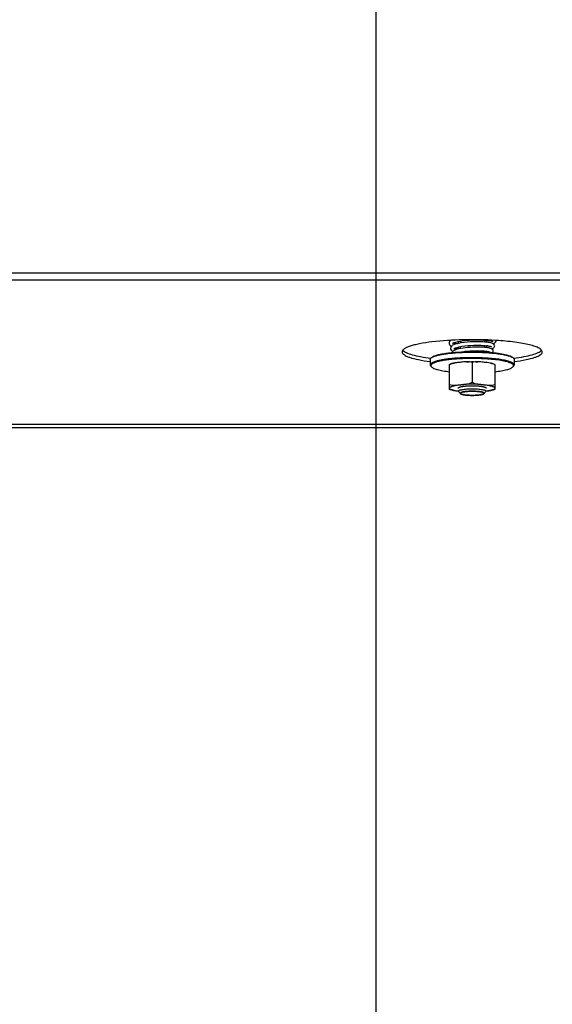
# Model space of a CAD drawing. Units: millimetres. Extents: x 0 to 7000, y 0 to 4950.
# Drawn here: x 1320 to 1472, y 1379 to 1660 of the extents above; entities that cross this region are included whole.
import ezdxf
from ezdxf.enums import TextEntityAlignment as Align

# ---------------------------------------------------------------- set-up
doc = ezdxf.new("R2010")
doc.units = ezdxf.units.MM
doc.header["$LTSCALE"] = 385
doc.layers.get('0').update_dxf_attribs({"linetype": 'CONTINUOUS'})
for name, color, linetype in [('DIN9021-M8-STAAL-ELVZTEKEN', 7, 'CONTINUOUS'), ('DIN931-M8X55-STAALTEKEN', 7, 'CONTINUOUS'), ('DIN934-M8-STAAL-ELVZTEKEN', 7, 'CONTINUOUS'), ('INFERNO-CORO-100-100-62-2DMAAT', 7, 'CONTINUOUS'), ('KONISCHE-VEERTEKEN', 7, 'CONTINUOUS'), ('PAN037TEKEN', 7, 'CONTINUOUS')]:
    doc.layers.add(name, color=color, linetype=linetype)
doc.styles.add('TEXTSTYLE_2', font='ar_wgl_b.ttf')
doc.dimstyles.new('DIMSTYLE_4', dxfattribs={"dimtxt": 50, "dimasz": 50, "dimexe": 0.6, "dimexo": 0.6, "dimgap": 0.75, "dimtad": 1, "dimdec": 0, "dimdsep": 46, "dimtxsty": 'TEXTSTYLE_2', "dimblk": '_FILLED', "dimblk1": '_FILLED', "dimblk2": '_FILLED', "dimcen": 0.09, "dimazin": 2, "dimtp": 0.2, "dimtm": 0.2, "dimtfac": 1, "dimtdec": 0, "dimtofl": 0, "dimtmove": 0, "dimatfit": 3, "dimldrblk": '_FILLED', "dimfxl": 0, "dimtolj": 1, "dimarcsym": 0})

# ---------------------------------------------------------------- blocks, each defined once
blk = doc.blocks.new('_FILLED')
at = {"color": 0, "linetype": 'ByBlock'}
blk.add_solid([(0, 0), (-1, 0.2), (-1, -0.2)], dxfattribs=at)
blk = doc.blocks.new('*D13')
at = {"layer": 'INFERNO-CORO-100-100-62-2DMAAT', "color": 1, "linetype": 'Continuous'}
for p, q in [((1231.41, 1824.28), (1231.41, 1217.95)), ((1421.41, 1824.28), (1421.41, 1217.95)), ((1231.41, 1227.95), (1326.41, 1227.95)), ((1421.41, 1227.95), (1326.41, 1227.95))]:
    blk.add_line(p, q, dxfattribs=at)
at = {"layer": 'INFERNO-CORO-100-100-62-2DMAAT', "color": 1, "linetype": 'Continuous', "xscale": 50, "yscale": 50, "zscale": 50, "rotation": 180}
blk.add_blockref('_FILLED', (1231.41, 1227.95), dxfattribs=at)
at = {"layer": 'INFERNO-CORO-100-100-62-2DMAAT', "color": 1, "linetype": 'Continuous', "xscale": 50, "yscale": 50, "zscale": 50}
blk.add_blockref('_FILLED', (1421.41, 1227.95), dxfattribs=at)
at = {"layer": 'INFERNO-CORO-100-100-62-2DMAAT', "color": 1, "linetype": 'Continuous', "style": 'TEXTSTYLE_2', "width": 0.978959}
blk.add_text('190', height=50, dxfattribs=at).set_placement((1268.14, 1240.45), (1384.68, 1240.45), align=Align.FIT)
blk = doc.blocks.new('*D14')
at = {"layer": 'INFERNO-CORO-100-100-62-2DMAAT', "color": 1, "linetype": 'Continuous'}
for p, q in [((1421.41, 1824.28), (1421.41, 1217.95)), ((1606.41, 1373.4), (1606.41, 1217.95)), ((1421.41, 1227.95), (1513.91, 1227.95)), ((1606.41, 1227.95), (1513.91, 1227.95))]:
    blk.add_line(p, q, dxfattribs=at)
at = {"layer": 'INFERNO-CORO-100-100-62-2DMAAT', "color": 1, "linetype": 'Continuous', "xscale": 50, "yscale": 50, "zscale": 50, "rotation": 180}
blk.add_blockref('_FILLED', (1421.41, 1227.95), dxfattribs=at)
at = {"layer": 'INFERNO-CORO-100-100-62-2DMAAT', "color": 1, "linetype": 'Continuous', "xscale": 50, "yscale": 50, "zscale": 50}
blk.add_blockref('_FILLED', (1606.41, 1227.95), dxfattribs=at)
at = {"layer": 'INFERNO-CORO-100-100-62-2DMAAT', "color": 1, "linetype": 'Continuous', "style": 'TEXTSTYLE_2', "width": 0.978959}
blk.add_text('185', height=50, dxfattribs=at).set_placement((1455.64, 1240.45), (1572.18, 1240.45), align=Align.FIT)

msp = doc.modelspace()

# ---------------------------------------------------------------- linework, layer by layer
at = {"layer": 'DIN9021-M8-STAAL-ELVZTEKEN', "color": 5, "linetype": 'Continuous'}
for p, q in [((1436.914, 1562.835), (1436.914, 1561.259)), ((1437.299, 1563.393), (1437.102, 1563.202)), ((1460.529, 1563.393), (1460.726, 1563.202)), ((1460.914, 1562.835), (1460.914, 1561.259)), ((1437.299, 1560.701), (1437.102, 1560.892)), ((1460.529, 1560.701), (1460.726, 1560.892))]:
    msp.add_line(p, q, dxfattribs=at)
for points, knots in [([(1437.297, 1563.357), (1437.498, 1563.492), (1438.025, 1563.731), (1438.972, 1564.018), (1440.185, 1564.278), (1442.228, 1564.595), (1445.165, 1564.851), (1447.62, 1564.919), (1448.914, 1564.919)], [0, 0, 0, 0, 0.0615341, 0.145709, 0.2514025, 0.3763203, 0.6710602, 1, 1, 1, 1]), ([(1437.299, 1563.393), (1437.451, 1563.541), (1437.918, 1563.8), (1438.793, 1564.104), (1439.97, 1564.384), (1441.412, 1564.626), (1443.08, 1564.825), (1445.604, 1565.025), (1447.57, 1565.081), (1448.914, 1565.081)], [0, 0, 0, 0, 0.0537718, 0.1322052, 0.23482, 0.3593171, 0.5023702, 0.659937, 1, 1, 1, 1]), ([(1448.914, 1565.081), (1449.353, 1565.081), (1451.058, 1565.064), (1452.762, 1564.984), (1454.023, 1564.879)], [0, 0, 0, 0, 0.2577721, 1, 1, 1, 1]), ([(1448.914, 1564.919), (1450.208, 1564.919), (1452.662, 1564.851), (1455.6, 1564.595), (1457.643, 1564.278), (1458.856, 1564.018), (1459.802, 1563.731), (1460.33, 1563.492), (1460.531, 1563.357)], [0, 0, 0, 0, 0.3289398, 0.6236797, 0.7485975, 0.854291, 0.9384659, 1, 1, 1, 1]), ([(1454.023, 1564.879), (1454.808, 1564.813), (1456.245, 1564.661), (1458.15, 1564.334), (1459.436, 1563.99), (1460.17, 1563.662), (1460.433, 1563.487), (1460.529, 1563.393)], [0, 0, 0, 0, 0.3507923, 0.6424721, 0.860919, 0.9402682, 1, 1, 1, 1]), ([(1436.914, 1562.835), (1436.914, 1562.866), (1436.932, 1563.006), (1437.024, 1563.126), (1437.102, 1563.202)], [0, 0, 0, 0, 0.2216783, 1, 1, 1, 1]), ([(1443.491, 1563.118), (1443.018, 1563.076), (1442.113, 1562.984), (1440.831, 1562.808), (1439.7, 1562.604), (1438.747, 1562.379), (1437.97, 1562.126), (1437.344, 1561.85), (1436.914, 1561.501), (1436.914, 1561.259)], [0, 0, 0, 0, 0.2031394, 0.3885081, 0.5528726, 0.6935233, 0.8084477, 0.8966887, 1, 1, 1, 1]), ([(1437.102, 1563.202), (1437.116, 1563.216), (1437.177, 1563.272), (1437.244, 1563.322), (1437.297, 1563.357)], [0, 0, 0, 0, 0.2309523, 1, 1, 1, 1]), ([(1444.477, 1562.961), (1443.88, 1562.919), (1442.744, 1562.82), (1441.149, 1562.618), (1439.776, 1562.374), (1438.665, 1562.096), (1437.921, 1561.827), (1437.49, 1561.585), (1437.277, 1561.416), (1437.142, 1561.239), (1437.081, 1560.974), (1437.205, 1560.792), (1437.299, 1560.701)], [0, 0, 0, 0, 0.2180978, 0.4151017, 0.585724, 0.7256705, 0.8320847, 0.8725526, 0.9049923, 0.9306504, 0.9522615, 1, 1, 1, 1]), ([(1448.914, 1563.343), (1448.446, 1563.343), (1446.637, 1563.324), (1444.828, 1563.236), (1443.491, 1563.118)], [0, 0, 0, 0, 0.2585445, 1, 1, 1, 1]), ([(1448.914, 1563.111), (1448.535, 1563.111), (1447.055, 1563.099), (1445.576, 1563.038), (1444.477, 1562.961)], [0, 0, 0, 0, 0.2557104, 1, 1, 1, 1]), ([(1460.914, 1561.259), (1460.914, 1561.415), (1460.722, 1561.664), (1460.376, 1561.885), (1459.973, 1562.077), (1459.469, 1562.257), (1458.605, 1562.503), (1457.3, 1562.767), (1455.501, 1563.017), (1453.45, 1563.202), (1451.226, 1563.317), (1449.694, 1563.343), (1448.914, 1563.343)], [0, 0, 0, 0, 0.0374948, 0.0654281, 0.1008069, 0.1438371, 0.1944056, 0.3167837, 0.4641458, 0.6313036, 0.8121498, 1, 1, 1, 1]), ([(1460.529, 1560.701), (1460.594, 1560.764), (1460.704, 1560.897), (1460.728, 1561.164), (1460.572, 1561.405), (1460.294, 1561.618), (1459.888, 1561.826), (1459.108, 1562.117), (1457.834, 1562.426), (1456.001, 1562.72), (1453.833, 1562.942), (1451.433, 1563.08), (1449.767, 1563.111), (1448.914, 1563.111)], [0, 0, 0, 0, 0.0214788, 0.0391775, 0.0592589, 0.0862235, 0.1218511, 0.1666197, 0.2828807, 0.4313418, 0.605727, 0.7982121, 1, 1, 1, 1]), ([(1460.531, 1563.357), (1460.549, 1563.345), (1460.618, 1563.297), (1460.682, 1563.245), (1460.726, 1563.202)], [0, 0, 0, 0, 0.2696964, 1, 1, 1, 1]), ([(1460.726, 1563.202), (1460.755, 1563.174), (1460.85, 1563.072), (1460.914, 1562.933), (1460.914, 1562.835)], [0, 0, 0, 0, 0.2932712, 1, 1, 1, 1]), ([(1436.914, 1561.259), (1436.914, 1561.228), (1436.932, 1561.088), (1437.024, 1560.968), (1437.102, 1560.892)], [0, 0, 0, 0, 0.2216783, 1, 1, 1, 1]), ([(1437.299, 1560.701), (1437.379, 1560.623), (1437.591, 1560.474), (1438.169, 1560.191), (1439.172, 1559.884), (1440.661, 1559.579), (1441.785, 1559.424), (1442.402, 1559.353)], [0, 0, 0, 0, 0.0631533, 0.1442665, 0.3620999, 0.6505358, 1, 1, 1, 1]), ([(1455.426, 1559.353), (1456.043, 1559.424), (1457.166, 1559.579), (1458.656, 1559.884), (1459.658, 1560.191), (1460.237, 1560.474), (1460.448, 1560.623), (1460.529, 1560.701)], [0, 0, 0, 0, 0.3494642, 0.6379001, 0.8557335, 0.9368467, 1, 1, 1, 1]), ([(1460.726, 1560.892), (1460.755, 1560.92), (1460.85, 1561.022), (1460.914, 1561.161), (1460.914, 1561.259)], [0, 0, 0, 0, 0.2932712, 1, 1, 1, 1])]:
    msp.add_open_spline(points, degree=3, knots=knots, dxfattribs=at)
at = {"layer": 'DIN931-M8X55-STAALTEKEN', "color": 5, "linetype": 'Continuous'}
for p, q in [((1444.914, 1567.972), (1444.914, 1567.404)), ((1452.914, 1568.33), (1452.914, 1567.777)), ((1444.914, 1566.378), (1444.914, 1565.809)), ((1452.914, 1566.773), (1452.914, 1566.22)), ((1452.914, 1565.213), (1452.914, 1564.955)), ((1445.567, 1553.08), (1444.977, 1553.652)), ((1452.261, 1553.08), (1452.851, 1553.652))]:
    msp.add_line(p, q, dxfattribs=at)
at = {"layer": 'DIN931-M8X55-STAALTEKEN', "color": 1, "linetype": 'Continuous'}
for p, q in [((1445.514, 1568.084), (1445.514, 1567.52)), ((1452.314, 1568.378), (1452.314, 1567.827)), ((1445.514, 1566.505), (1445.514, 1565.943)), ((1452.314, 1566.826), (1452.314, 1566.276)), ((1452.314, 1565.275), (1452.314, 1564.992)), ((1445.567, 1553.08), (1445.57, 1553.077)), ((1452.258, 1553.077), (1452.261, 1553.08))]:
    msp.add_line(p, q, dxfattribs=at)
at = {"layer": 'DIN931-M8X55-STAALTEKEN', "color": 5, "linetype": 'Continuous'}
for points, knots in [([(1444.914, 1553.775), (1444.914, 1553.798), (1444.931, 1553.851), (1444.995, 1553.919), (1445.094, 1553.984), (1445.227, 1554.047), (1445.395, 1554.107), (1445.683, 1554.189), (1446.119, 1554.277), (1446.718, 1554.36), (1447.402, 1554.422), (1448.143, 1554.461), (1448.654, 1554.469), (1448.914, 1554.469)], [0, 0, 0, 0, 0.0170142, 0.0383387, 0.066247, 0.1015948, 0.1445878, 0.1951119, 0.3173825, 0.4646153, 0.6316266, 0.8123189, 1, 1, 1, 1]), ([(1444.977, 1553.652), (1444.967, 1553.662), (1444.935, 1553.695), (1444.914, 1553.742), (1444.914, 1553.775)], [0, 0, 0, 0, 0.2932773, 1, 1, 1, 1]), ([(1445.514, 1553.184), (1445.514, 1553.204), (1445.529, 1553.249), (1445.583, 1553.307), (1445.667, 1553.362), (1445.78, 1553.415), (1445.923, 1553.467), (1446.168, 1553.536), (1446.538, 1553.611), (1447.048, 1553.682), (1447.629, 1553.734), (1448.259, 1553.767), (1448.693, 1553.774), (1448.914, 1553.774)], [0, 0, 0, 0, 0.0170142, 0.0383387, 0.0662471, 0.1015948, 0.1445878, 0.1951118, 0.3173825, 0.4646153, 0.6316266, 0.812319, 1, 1, 1, 1]), ([(1448.914, 1554.469), (1449.174, 1554.469), (1449.685, 1554.461), (1450.426, 1554.422), (1451.109, 1554.36), (1451.709, 1554.277), (1452.144, 1554.189), (1452.432, 1554.107), (1452.601, 1554.047), (1452.734, 1553.984), (1452.832, 1553.919), (1452.897, 1553.851), (1452.914, 1553.798), (1452.914, 1553.775)], [0, 0, 0, 0, 0.1876811, 0.3683734, 0.5353847, 0.6826175, 0.8048881, 0.8554122, 0.8984052, 0.933753, 0.9616613, 0.9829858, 1, 1, 1, 1]), ([(1448.914, 1553.774), (1449.135, 1553.774), (1449.569, 1553.767), (1450.199, 1553.734), (1450.78, 1553.682), (1451.29, 1553.611), (1451.66, 1553.536), (1451.905, 1553.467), (1452.048, 1553.415), (1452.161, 1553.362), (1452.245, 1553.307), (1452.299, 1553.249), (1452.314, 1553.204), (1452.314, 1553.184)], [0, 0, 0, 0, 0.187681, 0.3683734, 0.5353847, 0.6826175, 0.8048882, 0.8554122, 0.8984052, 0.9337529, 0.9616613, 0.9829858, 1, 1, 1, 1]), ([(1452.914, 1553.775), (1452.914, 1553.764), (1452.908, 1553.717), (1452.877, 1553.677), (1452.851, 1553.652)], [0, 0, 0, 0, 0.22168, 1, 1, 1, 1]), ([(1445.567, 1553.08), (1445.559, 1553.088), (1445.532, 1553.116), (1445.514, 1553.156), (1445.514, 1553.184)], [0, 0, 0, 0, 0.2932771, 1, 1, 1, 1]), ([(1448.914, 1552.593), (1448.527, 1552.593), (1447.96, 1552.61), (1447.233, 1552.667), (1446.752, 1552.724), (1446.337, 1552.794), (1445.998, 1552.875), (1445.746, 1552.962), (1445.611, 1553.037), (1445.567, 1553.08)], [0, 0, 0, 0, 0.3400643, 0.4976296, 0.6406827, 0.7651803, 0.8677951, 0.9462279, 1, 1, 1, 1]), ([(1452.261, 1553.08), (1452.217, 1553.037), (1452.082, 1552.962), (1451.83, 1552.875), (1451.491, 1552.794), (1451.075, 1552.724), (1450.595, 1552.667), (1449.868, 1552.61), (1449.301, 1552.593), (1448.914, 1552.593)], [0, 0, 0, 0, 0.0537721, 0.1322049, 0.2348197, 0.3593173, 0.5023704, 0.6599357, 1, 1, 1, 1]), ([(1452.314, 1553.184), (1452.314, 1553.175), (1452.309, 1553.135), (1452.283, 1553.101), (1452.261, 1553.08)], [0, 0, 0, 0, 0.22168, 1, 1, 1, 1])]:
    msp.add_open_spline(points, degree=3, knots=knots, dxfattribs=at)
at = {"layer": 'DIN931-M8X55-STAALTEKEN', "color": 1, "linetype": 'Continuous'}
for points, knots in [([(1448.914, 1553.774), (1448.806, 1553.772), (1448.643, 1553.769), (1448.454, 1553.765), (1448.346, 1553.763), (1448.278, 1553.762), (1448.224, 1553.761), (1448.17, 1553.76), (1448.106, 1553.756), (1448.029, 1553.751), (1447.926, 1553.745), (1447.823, 1553.739), (1447.72, 1553.733), (1447.643, 1553.728), (1447.578, 1553.725), (1447.527, 1553.722), (1447.495, 1553.72), (1447.469, 1553.718), (1447.445, 1553.716), (1447.404, 1553.711), (1447.322, 1553.702), (1447.204, 1553.69), (1447.086, 1553.677), (1446.992, 1553.667), (1446.933, 1553.661), (1446.886, 1553.656), (1446.851, 1553.652), (1446.821, 1553.649), (1446.802, 1553.646), (1446.782, 1553.643), (1446.758, 1553.638), (1446.719, 1553.632), (1446.67, 1553.624), (1446.612, 1553.614), (1446.554, 1553.604), (1446.495, 1553.594), (1446.437, 1553.584), (1446.388, 1553.576), (1446.349, 1553.569), (1446.325, 1553.565), (1446.305, 1553.562), (1446.285, 1553.558), (1446.268, 1553.553), (1446.245, 1553.547), (1446.215, 1553.539), (1446.177, 1553.529), (1446.117, 1553.513), (1446.041, 1553.493), (1445.974, 1553.475), (1445.929, 1553.463), (1445.91, 1553.458), (1445.895, 1553.454), (1445.884, 1553.451), (1445.873, 1553.448), (1445.869, 1553.446), (1445.862, 1553.443), (1445.852, 1553.438), (1445.837, 1553.431), (1445.823, 1553.424), (1445.804, 1553.416), (1445.781, 1553.404), (1445.743, 1553.387), (1445.705, 1553.369), (1445.672, 1553.353), (1445.653, 1553.345), (1445.639, 1553.338), (1445.627, 1553.332), (1445.619, 1553.329), (1445.614, 1553.326), (1445.613, 1553.324), (1445.61, 1553.321), (1445.607, 1553.316), (1445.602, 1553.31), (1445.597, 1553.303), (1445.59, 1553.294), (1445.577, 1553.277), (1445.558, 1553.253), (1445.537, 1553.225), (1445.522, 1553.206), (1445.515, 1553.196)], [0, 0, 0, 0, 0.0625, 0.09375, 0.109375, 0.125, 0.1328125, 0.140625, 0.15625, 0.171875, 0.1875, 0.21875, 0.234375, 0.25, 0.265625, 0.2734375, 0.28125, 0.2851562, 0.2890625, 0.296875, 0.3125, 0.34375, 0.375, 0.390625, 0.40625, 0.4140625, 0.421875, 0.4296875, 0.4335938, 0.4375, 0.4453125, 0.453125, 0.46875, 0.484375, 0.5, 0.515625, 0.53125, 0.546875, 0.5546875, 0.5625, 0.5664062, 0.5703125, 0.578125, 0.5859375, 0.59375, 0.609375, 0.625, 0.65625, 0.6875, 0.6953125, 0.703125, 0.7070312, 0.7109375, 0.7148438, 0.7167969, 0.71875, 0.7265625, 0.734375, 0.7421875, 0.75, 0.765625, 0.78125, 0.8125, 0.828125, 0.8359375, 0.84375, 0.8515625, 0.8554688, 0.8574219, 0.859375, 0.8632812, 0.8671875, 0.875, 0.8828125, 0.890625, 0.90625, 0.9375, 0.96875, 1, 1, 1, 1]), ([(1452.313, 1553.196), (1452.306, 1553.205), (1452.292, 1553.224), (1452.271, 1553.252), (1452.253, 1553.276), (1452.24, 1553.292), (1452.233, 1553.301), (1452.228, 1553.309), (1452.223, 1553.314), (1452.22, 1553.319), (1452.217, 1553.322), (1452.216, 1553.324), (1452.211, 1553.327), (1452.203, 1553.33), (1452.192, 1553.336), (1452.178, 1553.343), (1452.159, 1553.352), (1452.126, 1553.367), (1452.089, 1553.385), (1452.051, 1553.403), (1452.028, 1553.414), (1452.009, 1553.422), (1451.995, 1553.429), (1451.981, 1553.436), (1451.971, 1553.441), (1451.964, 1553.444), (1451.96, 1553.446), (1451.949, 1553.449), (1451.938, 1553.452), (1451.923, 1553.456), (1451.905, 1553.461), (1451.86, 1553.473), (1451.792, 1553.491), (1451.718, 1553.511), (1451.658, 1553.528), (1451.62, 1553.538), (1451.59, 1553.546), (1451.568, 1553.552), (1451.55, 1553.557), (1451.53, 1553.56), (1451.511, 1553.563), (1451.486, 1553.568), (1451.448, 1553.574), (1451.399, 1553.582), (1451.341, 1553.592), (1451.283, 1553.602), (1451.224, 1553.612), (1451.166, 1553.622), (1451.118, 1553.63), (1451.079, 1553.637), (1451.055, 1553.641), (1451.035, 1553.645), (1451.016, 1553.648), (1450.986, 1553.651), (1450.951, 1553.655), (1450.904, 1553.66), (1450.845, 1553.666), (1450.751, 1553.676), (1450.634, 1553.689), (1450.516, 1553.702), (1450.434, 1553.71), (1450.393, 1553.715), (1450.37, 1553.717), (1450.344, 1553.719), (1450.312, 1553.721), (1450.26, 1553.724), (1450.196, 1553.728), (1450.119, 1553.732), (1450.016, 1553.739), (1449.913, 1553.745), (1449.81, 1553.751), (1449.733, 1553.755), (1449.67, 1553.76), (1449.614, 1553.76), (1449.559, 1553.762), (1449.491, 1553.763), (1449.381, 1553.765), (1449.243, 1553.768), (1449.079, 1553.771), (1448.969, 1553.773), (1448.914, 1553.774)], [0, 0, 0, 0, 0.03125, 0.0625, 0.09375, 0.109375, 0.1171875, 0.125, 0.1328125, 0.1367188, 0.140625, 0.1425781, 0.1445312, 0.1484375, 0.15625, 0.1640625, 0.171875, 0.1875, 0.21875, 0.234375, 0.25, 0.2578125, 0.265625, 0.2734375, 0.28125, 0.2832031, 0.2851562, 0.2890625, 0.2929688, 0.296875, 0.3046875, 0.3125, 0.34375, 0.375, 0.390625, 0.40625, 0.4140625, 0.421875, 0.4296875, 0.4335938, 0.4375, 0.4453125, 0.453125, 0.46875, 0.484375, 0.5, 0.515625, 0.53125, 0.546875, 0.5546875, 0.5625, 0.5664062, 0.5703125, 0.578125, 0.5859375, 0.59375, 0.609375, 0.625, 0.65625, 0.6875, 0.703125, 0.7109375, 0.7148438, 0.71875, 0.7265625, 0.734375, 0.75, 0.765625, 0.78125, 0.8125, 0.828125, 0.84375, 0.859375, 0.8671875, 0.875, 0.890625, 0.90625, 0.9375, 0.96875, 1, 1, 1, 1]), ([(1445.515, 1553.196), (1445.514, 1553.191), (1445.514, 1553.185), (1445.514, 1553.175), (1445.516, 1553.168), (1445.516, 1553.161), (1445.519, 1553.154), (1445.521, 1553.146), (1445.524, 1553.138), (1445.528, 1553.132), (1445.531, 1553.125), (1445.535, 1553.118), (1445.541, 1553.11), (1445.547, 1553.102), (1445.555, 1553.092), (1445.563, 1553.085), (1445.567, 1553.08)], [0, 0, 0, 0, 0.125, 0.1875, 0.25, 0.3125, 0.375, 0.4375, 0.5, 0.5625, 0.625, 0.6875, 0.75, 0.8125, 0.875, 1, 1, 1, 1]), ([(1445.57, 1553.077), (1445.596, 1553.062), (1445.637, 1553.039), (1445.683, 1553.011), (1445.71, 1552.996), (1445.73, 1552.984), (1445.747, 1552.975), (1445.76, 1552.967), (1445.769, 1552.962), (1445.775, 1552.958), (1445.78, 1552.956), (1445.783, 1552.954), (1445.788, 1552.952), (1445.798, 1552.949), (1445.812, 1552.944), (1445.835, 1552.937), (1445.864, 1552.928), (1445.909, 1552.914), (1445.966, 1552.897), (1446.023, 1552.879), (1446.069, 1552.865), (1446.097, 1552.856), (1446.12, 1552.849), (1446.135, 1552.845), (1446.144, 1552.842), (1446.15, 1552.84), (1446.159, 1552.838), (1446.169, 1552.836), (1446.184, 1552.833), (1446.204, 1552.829), (1446.236, 1552.823), (1446.276, 1552.816), (1446.323, 1552.807), (1446.386, 1552.794), (1446.45, 1552.782), (1446.513, 1552.77), (1446.561, 1552.761), (1446.6, 1552.753), (1446.628, 1552.748), (1446.644, 1552.745), (1446.655, 1552.742), (1446.67, 1552.741), (1446.689, 1552.738), (1446.722, 1552.734), (1446.77, 1552.728), (1446.827, 1552.721), (1446.903, 1552.712), (1446.979, 1552.703), (1447.055, 1552.693), (1447.112, 1552.686), (1447.17, 1552.679), (1447.217, 1552.673), (1447.25, 1552.669), (1447.27, 1552.667), (1447.292, 1552.666), (1447.318, 1552.664), (1447.362, 1552.66), (1447.415, 1552.656), (1447.501, 1552.65), (1447.609, 1552.642), (1447.738, 1552.633), (1447.835, 1552.626), (1447.899, 1552.621), (1447.926, 1552.619), (1447.947, 1552.618), (1447.97, 1552.617), (1448.011, 1552.616), (1448.07, 1552.614), (1448.163, 1552.611), (1448.28, 1552.607), (1448.467, 1552.602), (1448.607, 1552.597), (1448.7, 1552.595)], [0, 0, 0, 0, 0.0625, 0.09375, 0.109375, 0.125, 0.140625, 0.1484375, 0.15625, 0.1601562, 0.1640625, 0.1660156, 0.1679688, 0.171875, 0.1796875, 0.1875, 0.203125, 0.21875, 0.25, 0.28125, 0.296875, 0.3125, 0.3203125, 0.328125, 0.3320312, 0.3339844, 0.3359375, 0.3398438, 0.34375, 0.3515625, 0.359375, 0.375, 0.390625, 0.40625, 0.4375, 0.453125, 0.46875, 0.484375, 0.4921875, 0.4960938, 0.5, 0.5039062, 0.5078125, 0.515625, 0.53125, 0.546875, 0.5625, 0.59375, 0.609375, 0.625, 0.640625, 0.65625, 0.6640625, 0.6679688, 0.671875, 0.6796875, 0.6875, 0.703125, 0.71875, 0.75, 0.78125, 0.8125, 0.8203125, 0.828125, 0.8320312, 0.8359375, 0.84375, 0.859375, 0.875, 0.90625, 0.9375, 1, 1, 1, 1]), ([(1449.127, 1552.595), (1449.219, 1552.597), (1449.357, 1552.601), (1449.541, 1552.607), (1449.656, 1552.611), (1449.748, 1552.613), (1449.805, 1552.615), (1449.845, 1552.616), (1449.868, 1552.617), (1449.889, 1552.619), (1449.916, 1552.621), (1449.981, 1552.625), (1450.078, 1552.632), (1450.207, 1552.642), (1450.315, 1552.649), (1450.401, 1552.656), (1450.455, 1552.659), (1450.498, 1552.662), (1450.525, 1552.664), (1450.547, 1552.666), (1450.567, 1552.668), (1450.6, 1552.672), (1450.649, 1552.678), (1450.726, 1552.688), (1450.823, 1552.7), (1450.92, 1552.711), (1450.997, 1552.721), (1451.045, 1552.727), (1451.084, 1552.732), (1451.113, 1552.735), (1451.137, 1552.738), (1451.154, 1552.74), (1451.164, 1552.741), (1451.172, 1552.742), (1451.177, 1552.743), (1451.185, 1552.745), (1451.199, 1552.748), (1451.218, 1552.751), (1451.242, 1552.756), (1451.273, 1552.762), (1451.312, 1552.769), (1451.359, 1552.778), (1451.406, 1552.787), (1451.453, 1552.796), (1451.5, 1552.805), (1451.546, 1552.814), (1451.593, 1552.823), (1451.628, 1552.83), (1451.652, 1552.835), (1451.662, 1552.837), (1451.67, 1552.838), (1451.676, 1552.84), (1451.686, 1552.843), (1451.7, 1552.847), (1451.723, 1552.854), (1451.752, 1552.863), (1451.798, 1552.877), (1451.855, 1552.895), (1451.913, 1552.912), (1451.959, 1552.926), (1451.987, 1552.935), (1452.01, 1552.942), (1452.024, 1552.947), (1452.035, 1552.95), (1452.04, 1552.952), (1452.043, 1552.954), (1452.048, 1552.956), (1452.054, 1552.96), (1452.063, 1552.965), (1452.077, 1552.973), (1452.094, 1552.983), (1452.114, 1552.995), (1452.142, 1553.01), (1452.19, 1553.038), (1452.231, 1553.062), (1452.258, 1553.077)], [0, 0, 0, 0, 0.0625, 0.09375, 0.125, 0.140625, 0.15625, 0.1640625, 0.1679688, 0.171875, 0.1796875, 0.1875, 0.21875, 0.25, 0.28125, 0.296875, 0.3125, 0.3203125, 0.328125, 0.3320312, 0.3359375, 0.34375, 0.359375, 0.375, 0.40625, 0.4375, 0.453125, 0.46875, 0.4765625, 0.484375, 0.4921875, 0.4960938, 0.4980469, 0.5, 0.5019531, 0.5039062, 0.5078125, 0.515625, 0.5234375, 0.53125, 0.546875, 0.5625, 0.578125, 0.59375, 0.609375, 0.625, 0.640625, 0.65625, 0.6601562, 0.6640625, 0.6660156, 0.6679688, 0.671875, 0.6796875, 0.6875, 0.703125, 0.71875, 0.75, 0.78125, 0.796875, 0.8125, 0.8203125, 0.828125, 0.8320312, 0.8339844, 0.8359375, 0.8398438, 0.84375, 0.8515625, 0.859375, 0.875, 0.890625, 0.90625, 0.9375, 1, 1, 1, 1]), ([(1452.261, 1553.08), (1452.265, 1553.084), (1452.271, 1553.091), (1452.28, 1553.1), (1452.285, 1553.107), (1452.29, 1553.114), (1452.295, 1553.121), (1452.299, 1553.129), (1452.304, 1553.137), (1452.306, 1553.144), (1452.308, 1553.151), (1452.311, 1553.158), (1452.312, 1553.166), (1452.313, 1553.173), (1452.314, 1553.184), (1452.313, 1553.191), (1452.313, 1553.196)], [0, 0, 0, 0, 0.125, 0.1875, 0.25, 0.3125, 0.375, 0.4375, 0.5, 0.5625, 0.625, 0.6875, 0.75, 0.8125, 0.875, 1, 1, 1, 1])]:
    msp.add_open_spline(points, degree=3, knots=knots, dxfattribs=at)
for points in [[(1448.7, 1552.595), (1448.771, 1552.594), (1448.843, 1552.593), (1448.914, 1552.593)], [(1448.914, 1552.593), (1448.985, 1552.593), (1449.056, 1552.594), (1449.127, 1552.595)]]:
    msp.add_open_spline(points, degree=3, dxfattribs=at)
at = {"layer": 'DIN934-M8-STAAL-ELVZTEKEN', "color": 5, "linetype": 'Continuous'}
for p, q in [((1448.914, 1561.972), (1448.914, 1556.358)), ((1453.209, 1561.931), (1453.176, 1561.935)), ((1453.209, 1561.93), (1453.176, 1561.935)), ((1442.414, 1554.292), (1442.414, 1561.432)), ((1455.414, 1561.432), (1455.414, 1554.292))]:
    msp.add_line(p, q, dxfattribs=at)
msp.add_arc((1445.251, 1554.086), 7.861, 99.34231, 101.32452, dxfattribs=at)
for points, knots in [([(1445.664, 1562.04), (1445.241, 1561.997), (1444.677, 1561.945), (1444.115, 1561.866), (1443.975, 1561.843)], [0, 0, 0, 0, 0.7492533, 1, 1, 1, 1]), ([(1447.277, 1562.178), (1447.548, 1562.19), (1448.639, 1562.225), (1449.731, 1562.214), (1450.55, 1562.178)], [0, 0, 0, 0, 0.2483472, 1, 1, 1, 1]), ([(1448.914, 1561.972), (1448.662, 1562.082), (1448.108, 1562.192), (1447.555, 1562.19), (1447.277, 1562.178)], [0, 0, 0, 0, 0.497049, 1, 1, 1, 1]), ([(1450.55, 1562.178), (1450.272, 1562.19), (1449.719, 1562.192), (1449.166, 1562.082), (1448.914, 1561.972)], [0, 0, 0, 0, 0.5029513, 1, 1, 1, 1]), ([(1442.414, 1561.432), (1442.51, 1561.47), (1442.932, 1561.621), (1443.37, 1561.726), (1443.708, 1561.794)], [0, 0, 0, 0, 0.2311807, 1, 1, 1, 1]), ([(1443.708, 1561.794), (1443.596, 1561.771), (1443.148, 1561.67), (1442.706, 1561.507), (1442.414, 1561.32)], [0, 0, 0, 0, 0.246311, 1, 1, 1, 1]), ([(1454.12, 1561.794), (1454.239, 1561.77), (1454.677, 1561.675), (1455.111, 1561.553), (1455.414, 1561.432)], [0, 0, 0, 0, 0.2716684, 1, 1, 1, 1]), ([(1455.414, 1561.32), (1455.314, 1561.383), (1454.907, 1561.602), (1454.457, 1561.726), (1454.12, 1561.794)], [0, 0, 0, 0, 0.2559171, 1, 1, 1, 1]), ([(1445.664, 1555.638), (1445.938, 1555.666), (1446.489, 1555.72), (1447.591, 1555.851), (1448.439, 1556.055), (1448.914, 1556.358)], [0, 0, 0, 0, 0.2472682, 0.4951915, 1, 1, 1, 1]), ([(1448.914, 1556.358), (1449.389, 1556.055), (1450.237, 1555.851), (1451.339, 1555.72), (1451.889, 1555.666), (1452.164, 1555.638)], [0, 0, 0, 0, 0.5048086, 0.7527318, 1, 1, 1, 1]), ([(1442.414, 1555.707), (1442.661, 1555.599), (1443.203, 1555.488), (1444.021, 1555.487), (1444.842, 1555.555), (1445.39, 1555.611), (1445.664, 1555.638)], [0, 0, 0, 0, 0.2467256, 0.4962516, 0.7477977, 1, 1, 1, 1]), ([(1442.414, 1554.661), (1442.414, 1554.783), (1442.62, 1554.964), (1442.931, 1555.109), (1443.313, 1555.24), (1443.783, 1555.359), (1444.575, 1555.513), (1445.213, 1555.593), (1445.664, 1555.638)], [0, 0, 0, 0, 0.1050459, 0.1930094, 0.3072486, 0.4470975, 0.6108516, 1, 1, 1, 1]), ([(1443.719, 1553.983), (1443.53, 1554.026), (1443.2, 1554.114), (1442.827, 1554.255), (1442.609, 1554.382), (1442.478, 1554.486), (1442.414, 1554.594), (1442.414, 1554.661)], [0, 0, 0, 0, 0.3790912, 0.6685959, 0.7796162, 0.869482, 1, 1, 1, 1]), ([(1443.708, 1553.929), (1443.589, 1553.953), (1443.151, 1554.048), (1442.717, 1554.171), (1442.414, 1554.292)], [0, 0, 0, 0, 0.2716644, 1, 1, 1, 1]), ([(1444.911, 1553.772), (1444.802, 1553.786), (1444.402, 1553.844), (1444.005, 1553.917), (1443.719, 1553.983)], [0, 0, 0, 0, 0.273172, 1, 1, 1, 1]), ([(1452.164, 1555.638), (1452.438, 1555.611), (1452.986, 1555.555), (1453.807, 1555.487), (1454.625, 1555.488), (1455.167, 1555.599), (1455.414, 1555.707)], [0, 0, 0, 0, 0.2522019, 0.5037475, 0.7532729, 1, 1, 1, 1]), ([(1452.164, 1555.638), (1452.614, 1555.593), (1453.253, 1555.513), (1454.045, 1555.359), (1454.515, 1555.24), (1454.896, 1555.109), (1455.207, 1554.964), (1455.414, 1554.783), (1455.414, 1554.661)], [0, 0, 0, 0, 0.3891484, 0.5529025, 0.6927514, 0.8069906, 0.8949541, 1, 1, 1, 1]), ([(1454.109, 1553.983), (1454.021, 1553.962), (1453.626, 1553.877), (1453.226, 1553.814), (1452.916, 1553.772)], [0, 0, 0, 0, 0.2259473, 1, 1, 1, 1]), ([(1455.414, 1554.661), (1455.414, 1554.594), (1455.35, 1554.486), (1455.218, 1554.382), (1455.001, 1554.255), (1454.628, 1554.114), (1454.298, 1554.026), (1454.109, 1553.983)], [0, 0, 0, 0, 0.1305293, 0.2203971, 0.3314171, 0.6209166, 1, 1, 1, 1]), ([(1455.414, 1554.291), (1455.318, 1554.253), (1454.895, 1554.102), (1454.458, 1553.997), (1454.12, 1553.929)], [0, 0, 0, 0, 0.2311967, 1, 1, 1, 1])]:
    msp.add_open_spline(points, degree=3, knots=knots, dxfattribs=at)
for points in [[(1447.277, 1562.178), (1446.738, 1562.155), (1446.201, 1562.094), (1445.664, 1562.04)], [(1452.164, 1562.04), (1451.627, 1562.094), (1451.09, 1562.155), (1450.55, 1562.178)], [(1453.176, 1561.935), (1452.839, 1561.973), (1452.501, 1562.006), (1452.164, 1562.04)], [(1454.12, 1561.794), (1453.819, 1561.854), (1453.514, 1561.895), (1453.209, 1561.931)], [(1444.912, 1553.76), (1444.509, 1553.803), (1444.105, 1553.849), (1443.708, 1553.929)], [(1452.164, 1555.638), (1451.085, 1555.747), (1448.914, 1555.833), (1446.743, 1555.747), (1445.664, 1555.638)], [(1454.12, 1553.929), (1453.723, 1553.849), (1453.319, 1553.803), (1452.915, 1553.76)]]:
    msp.add_open_spline(points, degree=3, dxfattribs=at)
at = {"layer": 'DIN934-M8-STAAL-ELVZTEKEN', "color": 1, "linetype": 'Continuous'}
for points, knots in [([(1444.914, 1554.661), (1444.92, 1554.672), (1444.933, 1554.695), (1444.949, 1554.723), (1444.961, 1554.745), (1444.969, 1554.759), (1444.976, 1554.771), (1444.981, 1554.779), (1444.985, 1554.786), (1444.987, 1554.791), (1444.989, 1554.794), (1444.989, 1554.796), (1444.994, 1554.798), (1444.998, 1554.801), (1445.007, 1554.805), (1445.018, 1554.812), (1445.032, 1554.82), (1445.051, 1554.831), (1445.075, 1554.845), (1445.103, 1554.861), (1445.131, 1554.877), (1445.155, 1554.891), (1445.173, 1554.901), (1445.187, 1554.909), (1445.199, 1554.916), (1445.207, 1554.921), (1445.212, 1554.924), (1445.215, 1554.926), (1445.222, 1554.928), (1445.229, 1554.93), (1445.242, 1554.934), (1445.261, 1554.941), (1445.284, 1554.948), (1445.315, 1554.958), (1445.353, 1554.971), (1445.399, 1554.985), (1445.445, 1555), (1445.483, 1555.013), (1445.513, 1555.023), (1445.536, 1555.03), (1445.556, 1555.037), (1445.569, 1555.041), (1445.577, 1555.043), (1445.582, 1555.045), (1445.59, 1555.047), (1445.6, 1555.049), (1445.619, 1555.053), (1445.645, 1555.059), (1445.677, 1555.065), (1445.718, 1555.074), (1445.771, 1555.085), (1445.834, 1555.099), (1445.897, 1555.112), (1445.949, 1555.123), (1445.991, 1555.132), (1446.023, 1555.139), (1446.049, 1555.144), (1446.067, 1555.148), (1446.078, 1555.15), (1446.085, 1555.152), (1446.095, 1555.153), (1446.107, 1555.155), (1446.129, 1555.158), (1446.161, 1555.163), (1446.199, 1555.168), (1446.249, 1555.175), (1446.312, 1555.184), (1446.387, 1555.195), (1446.462, 1555.206), (1446.525, 1555.215), (1446.576, 1555.222), (1446.613, 1555.227), (1446.645, 1555.232), (1446.667, 1555.235), (1446.679, 1555.237), (1446.688, 1555.238), (1446.7, 1555.239), (1446.714, 1555.241), (1446.739, 1555.243), (1446.775, 1555.246), (1446.818, 1555.25), (1446.875, 1555.256), (1446.947, 1555.262), (1447.033, 1555.27), (1447.119, 1555.278), (1447.205, 1555.286), (1447.276, 1555.293), (1447.326, 1555.298), (1447.355, 1555.3), (1447.376, 1555.302), (1447.4, 1555.303), (1447.431, 1555.305), (1447.486, 1555.308), (1447.563, 1555.312), (1447.657, 1555.317), (1447.781, 1555.324), (1447.905, 1555.33), (1448.014, 1555.336), (1448.069, 1555.339), (1448.1, 1555.341), (1448.123, 1555.342), (1448.148, 1555.342), (1448.181, 1555.343), (1448.239, 1555.344), (1448.321, 1555.345), (1448.42, 1555.347), (1448.551, 1555.349), (1448.716, 1555.352), (1448.848, 1555.354), (1448.914, 1555.356)], [0, 0, 0, 0, 0.03125, 0.0625, 0.078125, 0.09375, 0.1015625, 0.109375, 0.1171875, 0.1210938, 0.1230469, 0.125, 0.1269531, 0.1289062, 0.1328125, 0.140625, 0.1484375, 0.15625, 0.171875, 0.1875, 0.203125, 0.21875, 0.2265625, 0.234375, 0.2421875, 0.2460938, 0.2480469, 0.25, 0.2519531, 0.2539062, 0.2578125, 0.265625, 0.2734375, 0.28125, 0.296875, 0.3125, 0.328125, 0.34375, 0.3515625, 0.359375, 0.3671875, 0.3710938, 0.3730469, 0.375, 0.3769531, 0.3789062, 0.3828125, 0.390625, 0.3984375, 0.40625, 0.421875, 0.4375, 0.453125, 0.46875, 0.4765625, 0.484375, 0.4921875, 0.4960938, 0.4980469, 0.5, 0.5019531, 0.5039062, 0.5078125, 0.515625, 0.5234375, 0.53125, 0.546875, 0.5625, 0.578125, 0.59375, 0.6015625, 0.609375, 0.6171875, 0.6210938, 0.6230469, 0.625, 0.6269531, 0.6289062, 0.6328125, 0.640625, 0.6484375, 0.65625, 0.671875, 0.6875, 0.703125, 0.71875, 0.734375, 0.7421875, 0.7460938, 0.75, 0.7539062, 0.7578125, 0.765625, 0.78125, 0.796875, 0.8125, 0.84375, 0.859375, 0.8671875, 0.8710938, 0.875, 0.8789062, 0.8828125, 0.890625, 0.90625, 0.921875, 0.9375, 0.96875, 1, 1, 1, 1]), ([(1448.914, 1555.356), (1448.979, 1555.354), (1449.108, 1555.352), (1449.27, 1555.349), (1449.399, 1555.347), (1449.497, 1555.346), (1449.578, 1555.344), (1449.642, 1555.343), (1449.691, 1555.343), (1449.737, 1555.34), (1449.8, 1555.337), (1449.909, 1555.331), (1450.033, 1555.324), (1450.158, 1555.318), (1450.251, 1555.313), (1450.329, 1555.309), (1450.384, 1555.306), (1450.415, 1555.304), (1450.439, 1555.303), (1450.46, 1555.301), (1450.488, 1555.299), (1450.539, 1555.294), (1450.61, 1555.287), (1450.697, 1555.279), (1450.783, 1555.271), (1450.869, 1555.263), (1450.955, 1555.255), (1451.027, 1555.249), (1451.077, 1555.244), (1451.106, 1555.241), (1451.128, 1555.24), (1451.146, 1555.237), (1451.172, 1555.233), (1451.217, 1555.227), (1451.281, 1555.218), (1451.358, 1555.207), (1451.435, 1555.196), (1451.512, 1555.185), (1451.576, 1555.176), (1451.627, 1555.168), (1451.665, 1555.163), (1451.697, 1555.158), (1451.72, 1555.155), (1451.733, 1555.153), (1451.743, 1555.152), (1451.75, 1555.15), (1451.76, 1555.148), (1451.778, 1555.144), (1451.804, 1555.139), (1451.835, 1555.132), (1451.877, 1555.124), (1451.928, 1555.113), (1451.99, 1555.1), (1452.052, 1555.087), (1452.104, 1555.076), (1452.145, 1555.067), (1452.176, 1555.06), (1452.202, 1555.055), (1452.22, 1555.051), (1452.23, 1555.049), (1452.238, 1555.047), (1452.243, 1555.045), (1452.251, 1555.043), (1452.265, 1555.039), (1452.284, 1555.032), (1452.307, 1555.025), (1452.338, 1555.015), (1452.376, 1555.003), (1452.422, 1554.988), (1452.468, 1554.973), (1452.507, 1554.96), (1452.538, 1554.95), (1452.561, 1554.943), (1452.58, 1554.937), (1452.593, 1554.932), (1452.601, 1554.93), (1452.607, 1554.928), (1452.61, 1554.926), (1452.615, 1554.923), (1452.623, 1554.918), (1452.635, 1554.912), (1452.65, 1554.904), (1452.669, 1554.893), (1452.692, 1554.879), (1452.721, 1554.863), (1452.749, 1554.847), (1452.773, 1554.833), (1452.792, 1554.823), (1452.806, 1554.814), (1452.818, 1554.808), (1452.827, 1554.803), (1452.831, 1554.8), (1452.836, 1554.798), (1452.836, 1554.796), (1452.838, 1554.793), (1452.841, 1554.788), (1452.845, 1554.781), (1452.85, 1554.773), (1452.856, 1554.761), (1452.865, 1554.747), (1452.878, 1554.724), (1452.894, 1554.695), (1452.907, 1554.672), (1452.914, 1554.661)], [0, 0, 0, 0, 0.03125, 0.0625, 0.078125, 0.09375, 0.109375, 0.1171875, 0.125, 0.1328125, 0.140625, 0.15625, 0.1875, 0.203125, 0.21875, 0.234375, 0.2421875, 0.2460938, 0.25, 0.2539062, 0.2578125, 0.265625, 0.28125, 0.296875, 0.3125, 0.328125, 0.34375, 0.359375, 0.3671875, 0.3710938, 0.375, 0.3789062, 0.3828125, 0.390625, 0.40625, 0.421875, 0.4375, 0.453125, 0.46875, 0.4765625, 0.484375, 0.4921875, 0.4960938, 0.4980469, 0.5, 0.5019531, 0.5039062, 0.5078125, 0.515625, 0.5234375, 0.53125, 0.546875, 0.5625, 0.578125, 0.59375, 0.6015625, 0.609375, 0.6171875, 0.6210938, 0.6230469, 0.625, 0.6269531, 0.6289062, 0.6328125, 0.640625, 0.6484375, 0.65625, 0.671875, 0.6875, 0.703125, 0.71875, 0.7265625, 0.734375, 0.7421875, 0.7460938, 0.7480469, 0.75, 0.7519531, 0.7539062, 0.7578125, 0.765625, 0.7734375, 0.78125, 0.796875, 0.8125, 0.828125, 0.84375, 0.8515625, 0.859375, 0.8671875, 0.8710938, 0.8730469, 0.875, 0.8769531, 0.8789062, 0.8828125, 0.890625, 0.8984375, 0.90625, 0.921875, 0.9375, 0.96875, 1, 1, 1, 1])]:
    msp.add_open_spline(points, degree=3, knots=knots, dxfattribs=at)
at = {"layer": 'KONISCHE-VEERTEKEN', "color": 5, "linetype": 'Continuous'}
for p, q in [((1442.85, 1568.311), (1442.825, 1568.298)), ((1455.731, 1568.192), (1455.721, 1568.268)), ((1443.683, 1565.912), (1443.692, 1565.914))]:
    msp.add_line(p, q, dxfattribs=at)
for points in [[(1442.243, 1568.277), (1442.456, 1568.102), (1442.543, 1568.057)], [(1442.298, 1567.48), (1442.328, 1567.266), (1442.508, 1566.931), (1442.797, 1566.675), (1442.964, 1566.584)], [(1442.825, 1568.298), (1442.521, 1568.039), (1442.329, 1567.693), (1442.299, 1567.48)], [(1443.28, 1567.388), (1443.415, 1567.489), (1443.724, 1567.638), (1444.219, 1567.804), (1444.865, 1567.963)], [(1444.102, 1567.188), (1444.064, 1567.198), (1443.643, 1567.351), (1443.399, 1567.477)], [(1443.679, 1567.616), (1444.005, 1567.527), (1444.686, 1567.382), (1444.765, 1567.368)], [(1444.865, 1567.963), (1445.605, 1568.101), (1446.402, 1568.214), (1447.229, 1568.303), (1448.064, 1568.368), (1448.888, 1568.411), (1449.689, 1568.435), (1450.453, 1568.441), (1451.173, 1568.43), (1451.841, 1568.406), (1452.449, 1568.369), (1452.99, 1568.323), (1453.46, 1568.27), (1453.858, 1568.211), (1454.188, 1568.15), (1454.451, 1568.088), (1454.649, 1568.028), (1454.776, 1567.977), (1454.788, 1567.972)], [(1453.024, 1567.766), (1452.508, 1567.814), (1451.938, 1567.852), (1451.318, 1567.879), (1450.648, 1567.893), (1449.929, 1567.892), (1449.163, 1567.874), (1448.354, 1567.837), (1447.509, 1567.776), (1446.642, 1567.688), (1445.792, 1567.571), (1445.005, 1567.427)], [(1453.96, 1568.192), (1453.667, 1568.143), (1453.198, 1568.082), (1452.914, 1568.054)], [(1454.954, 1567.309), (1454.747, 1567.413), (1454.507, 1567.499), (1454.22, 1567.576), (1453.88, 1567.646), (1453.482, 1567.71), (1453.024, 1567.766)], [(1454.832, 1567.371), (1454.939, 1567.402), (1455.187, 1567.499), (1455.398, 1567.617), (1455.578, 1567.78), (1455.708, 1568.027), (1455.731, 1568.195)], [(1443.007, 1566.642), (1442.783, 1566.345), (1442.702, 1565.999)], [(1442.702, 1566.003), (1442.732, 1565.789), (1442.913, 1565.457), (1443.2, 1565.207), (1443.376, 1565.112)], [(1445.005, 1567.427), (1444.322, 1567.26), (1443.763, 1567.075), (1443.33, 1566.873), (1443.007, 1566.642)], [(1443.41, 1565.158), (1443.178, 1564.846), (1443.172, 1564.818)], [(1445.126, 1565.864), (1444.598, 1565.728), (1444.133, 1565.571), (1443.737, 1565.388), (1443.41, 1565.158)], [(1443.692, 1565.914), (1443.832, 1566.01), (1444.126, 1566.146), (1444.579, 1566.296)], [(1444.556, 1565.713), (1444.523, 1565.722), (1444.082, 1565.872), (1443.818, 1566)], [(1444.128, 1566.147), (1444.333, 1566.09), (1444.914, 1565.968)], [(1444.579, 1566.296), (1445.188, 1566.445), (1445.944, 1566.584), (1446.801, 1566.701), (1447.679, 1566.788), (1448.525, 1566.846), (1449.331, 1566.88), (1450.094, 1566.895), (1450.81, 1566.892), (1451.467, 1566.875), (1452.06, 1566.845), (1452.587, 1566.806)], [(1453.286, 1566.171), (1452.896, 1566.222), (1452.457, 1566.266), (1451.97, 1566.301), (1451.44, 1566.328), (1450.87, 1566.344), (1450.267, 1566.349), (1449.635, 1566.341), (1448.982, 1566.32), (1448.315, 1566.285), (1447.644, 1566.234), (1446.978, 1566.167), (1446.329, 1566.084), (1445.707, 1565.983), (1445.126, 1565.864)], [(1445.982, 1565.014), (1446.224, 1565.058), (1446.941, 1565.157), (1447.658, 1565.233), (1448.361, 1565.287), (1449.045, 1565.324), (1449.702, 1565.344), (1450.323, 1565.351), (1450.902, 1565.345), (1451.434, 1565.329), (1451.918, 1565.304), (1452.353, 1565.273), (1452.738, 1565.235)], [(1452.587, 1566.806), (1453.048, 1566.759), (1453.444, 1566.706), (1453.777, 1566.65), (1454.044, 1566.591), (1454.245, 1566.535), (1454.375, 1566.487), (1454.388, 1566.481)], [(1452.738, 1565.235), (1453.075, 1565.193), (1453.362, 1565.148), (1453.601, 1565.102), (1453.79, 1565.055), (1453.93, 1565.012), (1454.015, 1564.978), (1454.023, 1564.974)], [(1453.376, 1566.715), (1453.135, 1566.681), (1452.914, 1566.657)], [(1454.571, 1565.81), (1454.386, 1565.905), (1454.172, 1565.983), (1453.922, 1566.052), (1453.628, 1566.114), (1453.286, 1566.171)], [(1454.394, 1565.901), (1454.443, 1565.914), (1454.674, 1565.989), (1454.87, 1566.076), (1455.043, 1566.183), (1455.196, 1566.335), (1455.308, 1566.565), (1455.328, 1566.717)], [(1454.924, 1565.239), (1454.873, 1565.48), (1454.736, 1565.68), (1454.571, 1565.81)], [(1454.738, 1564.81), (1454.795, 1564.866), (1454.906, 1565.095), (1454.924, 1565.24)], [(1455.328, 1566.716), (1455.277, 1566.958), (1455.134, 1567.17), (1454.954, 1567.309)]]:
    msp.add_lwpolyline(points, dxfattribs=at)
at = {"layer": 'PAN037TEKEN', "color": 5, "linetype": 'Continuous'}
for p, q in [((508.512, 1587.562), (1534.312, 1587.562)), ((508.512, 1585.592), (1534.312, 1585.592)), ((1200.409, 1544.416), (1534.312, 1544.416)), ((1200.409, 1543.432), (1534.312, 1543.432))]:
    msp.add_line(p, q, dxfattribs=at)
for points, knots in [([(1455.741, 1568.269), (1452.597, 1568.467), (1446.482, 1568.567), (1439.172, 1568.135), (1434.556, 1567.455), (1432.472, 1566.996), (1431.244, 1566.65), (1430.253, 1566.272), (1429.431, 1565.85), (1428.914, 1565.339), (1428.914, 1565.005)], [0, 0, 0, 0, 0.3425575, 0.6643308, 0.7950458, 0.8496301, 0.8961341, 0.9341439, 0.9635882, 1, 1, 1, 1]), ([(1468.914, 1565.005), (1468.914, 1565.47), (1468.002, 1566.104), (1466.755, 1566.598), (1465.175, 1567.051), (1463.255, 1567.443), (1460.071, 1567.93), (1457.525, 1568.156), (1455.741, 1568.269)], [0, 0, 0, 0, 0.1004484, 0.1896245, 0.30625, 0.4486983, 0.614236, 1, 1, 1, 1]), ([(1428.914, 1565.005), (1428.914, 1564.685), (1429.389, 1564.191), (1430.163, 1563.779), (1431.531, 1563.238), (1433.798, 1562.691), (1435.781, 1562.374), (1436.903, 1562.228)], [0, 0, 0, 0, 0.1100195, 0.1977321, 0.3106431, 0.6107119, 1, 1, 1, 1]), ([(1429.116, 1565.496), (1429.363, 1565.197), (1430.255, 1564.686), (1431.952, 1564.109), (1434.316, 1563.584), (1436.104, 1563.314), (1437.094, 1563.188)], [0, 0, 0, 0, 0.138585, 0.3537211, 0.6438023, 1, 1, 1, 1]), ([(1460.734, 1563.188), (1461.724, 1563.314), (1463.512, 1563.584), (1465.876, 1564.109), (1467.573, 1564.686), (1468.464, 1565.197), (1468.711, 1565.496)], [0, 0, 0, 0, 0.3561977, 0.6462789, 0.861415, 1, 1, 1, 1]), ([(1460.925, 1562.228), (1462.047, 1562.374), (1464.03, 1562.691), (1466.297, 1563.238), (1467.665, 1563.779), (1468.438, 1564.191), (1468.914, 1564.685), (1468.914, 1565.005)], [0, 0, 0, 0, 0.3892881, 0.6893569, 0.8022679, 0.8899805, 1, 1, 1, 1])]:
    msp.add_open_spline(points, degree=3, knots=knots, dxfattribs=at)

# ---------------------------------------------------------------- dimensions: what is measured, and where the dimension line sits
at = {"layer": 'INFERNO-CORO-100-100-62-2DMAAT', "color": 1, "linetype": 'Continuous'}
dim = msp.add_linear_dim(base=(1421.412, 1227.95), p1=(1231.412, 1824.884), p2=(1421.412, 1824.884), dimstyle='DIMSTYLE_4', dxfattribs=at)
dim.commit()
dim.dimension.update_dxf_attribs({"geometry": '*D13', "text_midpoint": (1327.445, 1227.95), "dimtype": 160})
dim = msp.add_linear_dim(base=(1421.412, 1227.95), p1=(1606.412, 1374.004), p2=(1421.412, 1824.884), angle=180, dimstyle='DIMSTYLE_4', dxfattribs=at)
dim.commit()
dim.dimension.update_dxf_attribs({"geometry": '*D14', "text_midpoint": (1515.595, 1227.95), "dimtype": 160})

doc.saveas('drawing.dxf')
